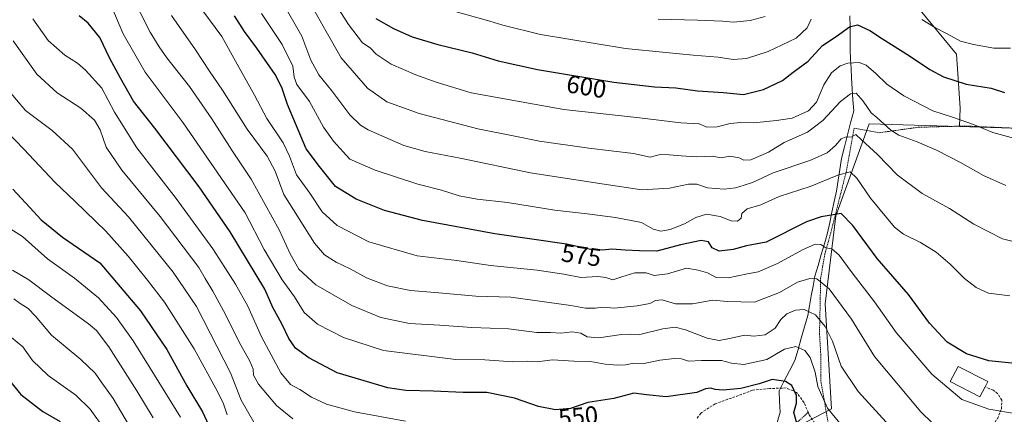
# Model space of a CAD drawing. Units: metres. Extents: x 613464 to 616905, y 4777959 to 4780330.
# Drawn here: x 615927 to 616320, y 4778985 to 4779143 of the extents above; entities that cross this region are included whole.
import ezdxf
from ezdxf.enums import TextEntityAlignment as Align

# ---------------------------------------------------------------- set-up
doc = ezdxf.new("R2010")
doc.units = ezdxf.units.M
doc.header["$MEASUREMENT"] = 0
doc.linetypes.add('TRAZOS', pattern=[0.75, 0.5, -0.25])
doc.linetypes.add('TRAZOSX2', pattern=[1.5, 1, -0.5])
for name, color, linetype, lineweight in [('Alambrada', 19, 'TRAZOS', 0), ('Arbolado forestal CxS', 92, 'Continuous', 0), ('Corriente natural lineal', 142, 'Continuous', 13), ('Curva de nivel maestra', 36, 'Continuous', 30), ('Curva de nivel normal', 36, 'Continuous', 0), ('Edificación', 1, 'Continuous', 13), ('Edificación Cxs', 1, 'Continuous', 13), ('Pastizal CxS', 92, 'Continuous', 0), ('Prado CxS', 92, 'Continuous', 0), ('Rótulo de curva de nivel directora', 19, 'Continuous', 0), ('Senda', 19, 'TRAZOSX2', 0)]:
    doc.layers.add(name, color=color, linetype=linetype, lineweight=lineweight)
doc.styles.add('Arial', font='txt', dxfattribs={"height": 0.2})

# ---------------------------------------------------------------- blocks, each defined once
blk = doc.blocks.new('*U150')
at = {"layer": 'Pastizal CxS', "color": 92, "linetype": 'Continuous', "lineweight": 0}
blk.add_polyline3d([(616286.0251, 4779146.3229, 605.2188), (616300.5675, 4779128.7717, 602.2424), (616302.0721, 4779107.2085, 595.4106), (616301.7483, 4779099.9203, 593.1685), (616265.7607, 4779101.0453, 587.8729), (616252.3857, 4779064.2635, 573.6411), (616248.2061, 4779029.1543, 562.1365), (616250.7137, 4778987.3565, 555.3277), (616234.8307, 4778978.9973, 548.8701), (616212.5071, 4778974.7029, 541.2678), (616246.5341, 4778887.8783, 527.9622), (616251.5501, 4778836.0509, 516.5331), (616272.4619, 4778800.0493, 507.5096), (616286.0233, 4778784.3613, 503.5587), (616304.7013, 4778766.2021, 498.1999), (616321.6533, 4778757.3083, 494.3225), (616337.0219, 4778726.6443, 488.8576), (616346.1273, 4778711.5311, 486.0987), (616354.5821, 4778697.6805, 481.9222), (616370.7181, 4778679.4885, 472.3622), (616384.0019, 4778679.6305, 468.0249), (616405.7831, 4778639.8237, 453.7576)], dxfattribs=at)
blk = doc.blocks.new('*U204')
at = {"layer": 'Curva de nivel normal', "color": 36, "linetype": 'Continuous', "lineweight": 0}
blk.add_polyline3d([(615923.59, 4779015.82, 505), (615927.99, 4779012.01, 505), (615931.88, 4779006.64, 505), (615938.14, 4779000.65, 505), (615949.17, 4778992.7, 505), (615954.98, 4778987.12, 505), (615960.63, 4778979.14, 505)], dxfattribs=at)
blk = doc.blocks.new('*U217')
at = {"layer": 'Curva de nivel normal', "color": 36, "linetype": 'Continuous', "lineweight": 0}
blk.add_polyline3d([(615975.8, 4778971.63, 510), (615964.03, 4778991.41, 510), (615959.36, 4778998.05, 510), (615956.92, 4779001.48, 510), (615951.25, 4779006.99, 510), (615939.49, 4779016.71, 510), (615933.11, 4779024.28, 510), (615930.23, 4779027.29, 510), (615926.95, 4779029.35, 510), (615924.42, 4779031.16, 510)], dxfattribs=at)
blk = doc.blocks.new('*U241')
at = {"layer": 'Curva de nivel maestra', "color": 36, "linetype": 'Continuous', "lineweight": 30}
blk.add_polyline3d([(615920.88, 4779000.93, 500), (615927.26, 4778993.04, 500), (615936.08, 4778986.28, 500), (615942.92, 4778982.22, 500)], dxfattribs=at)

msp = doc.modelspace()

# ---------------------------------------------------------------- linework, layer by layer
at = {"layer": 'Alambrada', "color": 19, "linetype": 'TRAZOS', "lineweight": 0}
for points in [[(616325.19, 4779099.21, 596.4), (616303.96, 4779100.15, 594.32), (616285.26, 4779099.63, 592.3), (616269.89, 4779097.47, 588.2), (616259.71, 4779099.25, 585.46), (616256.54, 4779081.75, 580.18), (616250.41, 4779057.49, 572.18), (616248.07, 4779049.21, 568.53), (616246.35, 4779039.38, 565.2), (616246.17, 4779028.92, 561.73), (616245.9, 4779017.34, 558.3), (616246.43, 4779008.66, 556.73), (616246.48, 4778998.22, 555.71), (616249.35, 4778981.67, 553.66), (616251.03, 4778980.57, 553.91), (616256.39, 4778980.09, 555.15), (616282.39, 4778976.78, 561.32), (616289.35, 4778975.85, 562.86), (616298.64, 4778974.35, 564.11), (616298.85, 4778971.69, 563.35), (616305.35, 4778970.29, 563.81), (616318.07, 4778969.9, 564.69), (616332.44, 4778970.85, 564.97)], [(616241.39, 4778985.92, 551.59), (616236.17, 4778981.1, 549.55), (616229.69, 4778971.4, 544.96), (616228.62, 4778961.16, 542.62), (616229.25, 4778949.34, 539.77), (616230.75, 4778938.79, 536.88), (616233.73, 4778927.42, 534.27), (616237.53, 4778913.03, 531.39), (616242.93, 4778888.79, 527.21), (616246.19, 4778865, 523.09), (616249.4, 4778843.88, 518.48), (616250.51, 4778831.84, 516.06), (616253.55, 4778825.17, 514.74), (616259.71, 4778816.68, 513.07), (616265.1, 4778808.18, 511.09), (616269.92, 4778802.43, 509.65), (616279.47, 4778794.4, 507.44), (616288.65, 4778786.38, 505.31), (616298.8, 4778778.76, 503.95), (616308.85, 4778771.82, 501.31), (616317.42, 4778766.22, 498.67), (616322.33, 4778762.89, 497.34)]]:
    msp.add_polyline3d(points, dxfattribs=at)
at = {"layer": 'Arbolado forestal CxS', "color": 92, "linetype": 'Continuous', "lineweight": 0}
for points in [[(616372.76, 4779097.7, 595.38), (616301.75, 4779099.92, 593.17), (616302.07, 4779107.21, 595.41), (616300.57, 4779128.77, 602.24), (616286.03, 4779146.32, 605.22)], [(616286.03, 4779146.32, 605.22), (616300.57, 4779128.77, 602.24), (616302.07, 4779107.21, 595.41), (616301.75, 4779099.92, 593.17)], [(616301.75, 4779099.92, 593.17), (616372.76, 4779097.7, 595.38), (616369.42, 4779008.25, 570.1), (616356.04, 4778976.49, 562.36), (616391.99, 4778959.77, 544.73), (616412.89, 4778987.36, 549.57), (616432.44, 4779008.21, 554.6), (616437.97, 4779014.11, 557.51), (616467.1, 4779010.71, 559.45), (616488.13, 4779008.25, 560.5), (616537.45, 4778999.06, 559.74), (616605.16, 4778987.36, 559.09), (616644.45, 4778979.83, 557.93)]]:
    msp.add_polyline3d(points, dxfattribs=at)
at = {"layer": 'Corriente natural lineal', "color": 142, "linetype": 'Continuous', "lineweight": 13}
msp.add_polyline3d([(616258.03, 4779144.16, 601.38), (616258.08, 4779139.62, 599.68), (616258.14, 4779135.08, 598.16), (616258.19, 4779130.54, 596.73), (616258.33, 4779126.82, 595.5), (616258.48, 4779123.1, 594.15), (616258.62, 4779119.38, 592.49), (616258.93, 4779114.97, 590.87), (616259.24, 4779110.55, 589.13), (616259.55, 4779106.14, 587.54), (616258.33, 4779101.39, 586.12), (616257.11, 4779096.64, 584.68), (616255.89, 4779091.88, 583.18), (616254.67, 4779087.13, 582.24), (616253.99, 4779082.8, 580.92), (616253.31, 4779078.48, 579.39), (616252.63, 4779074.15, 577.85), (616251.76, 4779069.98, 576.26), (616250.89, 4779065.82, 575.17), (616250.01, 4779061.65, 573.87), (616249.14, 4779057.48, 571.9), (616247.87, 4779053.17, 569.93), (616246.6, 4779048.86, 568.22), (616245.33, 4779044.55, 566.85), (616244.06, 4779040.24, 565.38), (616243.35, 4779036.31, 563.89), (616242.64, 4779032.38, 562.2), (616241.93, 4779028.45, 560.48), (616241.22, 4779024.52, 559.12), (616239.92, 4779020.02, 557.63), (616238.63, 4779015.53, 556.14), (616237.33, 4779011.03, 554.65), (616236.03, 4779006.53, 553.22), (616233.94, 4779002.5, 551.66), (616231.84, 4778998.46, 549.95), (616229.75, 4778994.43, 549.03), (616229.99, 4778990.21, 548.1), (616230.23, 4778985.99, 547.31), (616229, 4778981.83, 546.02)], dxfattribs=at)
at = {"layer": 'Curva de nivel maestra', "color": 36, "linetype": 'Continuous', "lineweight": 30}
for points in [[(616237.18, 4778980.72, 550), (616235.67, 4778985.79, 550), (616236.72, 4778989.5, 550), (616236.78, 4778992.56, 550), (616234.86, 4778996.64, 550), (616232.38, 4778998.22, 550), (616226.96, 4778998.96, 550), (616221.84, 4778997.22, 550), (616214.51, 4778995.38, 550), (616207.44, 4778994.73, 550), (616204.22, 4778994.96, 550), (616202.5, 4778995.59, 550), (616200.43, 4778995.28, 550), (616196.99, 4778993.84, 550), (616184.77, 4778992.05, 550), (616176.89, 4778992.86, 550), (616171.77, 4778993.52, 550), (616163.84, 4778991.46, 550), (616153.51, 4778989.77, 550), (616146.51, 4778987.5, 550), (616140.52, 4778986.91, 550), (616133.85, 4778988.21, 550), (616124.19, 4778991.62, 550), (616113.19, 4778993.88, 550), (616103.72, 4778993.79, 550), (616091.86, 4778994.31, 550), (616080.89, 4778994.63, 550), (616073.72, 4778995.74, 550), (616053.42, 4779001.69, 550), (616042.13, 4779007.63, 550), (616036.88, 4779011.49, 550), (616034.12, 4779015.36, 550), (616031.32, 4779021.21, 550), (616027.75, 4779027.73, 550), (616024.59, 4779035.09, 550), (616010.74, 4779057.91, 550), (615998.39, 4779075.81, 550), (615980.7, 4779099.26, 550), (615972.22, 4779110, 550), (615967.05, 4779119.21, 550), (615962.67, 4779127.33, 550), (615958.76, 4779135.43, 550), (615954.14, 4779141.22, 550), (615950.54, 4779144.11, 550)], [(616322.66, 4779005.48, 575), (616313.46, 4779006.52, 575), (616304.51, 4779009.3, 575), (616296.79, 4779013.91, 575), (616289.85, 4779021.48, 575), (616281.38, 4779032.89, 575), (616268.94, 4779047.23, 575), (616259.27, 4779060.46, 575), (616254.5, 4779065.27, 575), (616246.53, 4779063.97, 575), (616240.77, 4779061.9, 575), (616224.58, 4779053.78, 575), (616216.73, 4779052.35, 575), (616211.48, 4779050.86, 575), (616205.83, 4779050.18, 575), (616203.12, 4779051.54, 575), (616201.56, 4779053.9, 575), (616198.71, 4779054.45, 575), (616190.43, 4779052.8, 575), (616181.06, 4779050.19, 575), (616174.03, 4779050.34, 575), (616168.4, 4779050.6, 575), (616163.08, 4779051.04, 575), (616159.38, 4779050.66, 575), (616154.62, 4779050.81, 575), (616145.01, 4779052.96, 575), (616116.34, 4779057.1, 575), (616087.46, 4779062.38, 575), (616072.4, 4779066.49, 575), (616061.02, 4779070.92, 575), (616052.74, 4779076, 575), (616046.48, 4779083.93, 575), (616041.1, 4779090.99, 575), (616033.67, 4779108.72, 575), (616031.42, 4779115.5, 575), (616028.69, 4779120.68, 575), (616021.45, 4779131.22, 575), (616016.53, 4779137.88, 575), (616012.52, 4779144.14, 575)], [(616068.93, 4779142.99, 600), (616075.94, 4779139.01, 600), (616083.45, 4779135.76, 600), (616093.61, 4779132.62, 600), (616107.33, 4779129.3, 600), (616117.7, 4779126.11, 600), (616133.33, 4779122.66, 600), (616163.9, 4779117.65, 600), (616180.06, 4779115.79, 600), (616188.56, 4779115.32, 600), (616197.18, 4779114.17, 600), (616207.62, 4779113.45, 600), (616215.63, 4779112.71, 600), (616223.62, 4779114.69, 600), (616231.18, 4779118.28, 600), (616235.41, 4779121.66, 600), (616241.43, 4779126.01, 600), (616247.14, 4779132.28, 600), (616252.62, 4779135.89, 600), (616257.82, 4779139.74, 600), (616261.12, 4779140.57, 600), (616265.93, 4779138.31, 600), (616271, 4779134.92, 600), (616281.88, 4779128.12, 600), (616289.9, 4779122.7, 600), (616295.4, 4779119.72, 600), (616304.49, 4779116.8, 600), (616314.36, 4779115.26, 600), (616319.74, 4779113.51, 600)], [(615924.09, 4779074.96, 525), (615930.82, 4779067.68, 525), (615935.4, 4779062.76, 525), (615943.86, 4779055.79, 525), (615958.8, 4779045.54, 525), (615975.03, 4779026.4, 525), (615985.54, 4779010.92, 525), (615993.5, 4778996.49, 525), (615999.68, 4778986.14, 525), (616004.63, 4778975.41, 525)]]:
    msp.add_polyline3d(points, dxfattribs=at)
at = {"layer": 'Curva de nivel normal', "color": 36, "linetype": 'Continuous', "lineweight": 0}
for points in [[(616043.54, 4779163.56, 595), (616057.99, 4779140.69, 595), (616063.62, 4779133.35, 595), (616066.61, 4779131.34, 595), (616069.07, 4779128.8, 595), (616075.01, 4779124.75, 595), (616084.79, 4779120.54, 595), (616093.01, 4779117.6, 595), (616106.94, 4779113.44, 595), (616143.84, 4779106.72, 595), (616174.1, 4779103.34, 595), (616190.59, 4779101.37, 595), (616197.95, 4779101.02, 595), (616200.94, 4779099.62, 595), (616205.08, 4779099.82, 595), (616210.28, 4779101.1, 595), (616214.5, 4779101.51, 595), (616219.64, 4779101.47, 595), (616228.73, 4779102.38, 595), (616235.06, 4779103.24, 595), (616241.5, 4779106.24, 595), (616244.71, 4779109.63, 595), (616247.68, 4779116.52, 595), (616250.71, 4779121.36, 595), (616254.16, 4779124.17, 595), (616257.15, 4779125.18, 595), (616261.77, 4779125.43, 595), (616264.58, 4779124.4, 595), (616268.39, 4779121.07, 595), (616272.74, 4779116.82, 595), (616279.5, 4779112.18, 595), (616291.08, 4779106.19, 595), (616299.39, 4779103.51, 595), (616307.33, 4779100.78, 595), (616315.11, 4779097.56, 595), (616331.63, 4779093.07, 595)], [(616278.09, 4778975.88, 560), (616261.38, 4778994.16, 560), (616254.59, 4779004.37, 560), (616251.06, 4779014.31, 560), (616248.2, 4779020.21, 560), (616244.26, 4779024.75, 560), (616239.8, 4779026.89, 560), (616236.33, 4779026.72, 560), (616232.83, 4779025.21, 560), (616230.5, 4779022.9, 560), (616228.17, 4779019.44, 560), (616224.29, 4779016.81, 560), (616219.68, 4779016.31, 560), (616215.99, 4779016.75, 560), (616210.7, 4779015.44, 560), (616205.92, 4779014.61, 560), (616201.08, 4779015.56, 560), (616192.38, 4779018.86, 560), (616188.3, 4779019.87, 560), (616183.45, 4779019.16, 560), (616174.26, 4779017, 560), (616170.56, 4779017.16, 560), (616166.9, 4779017, 560), (616157.92, 4779015.69, 560), (616153.24, 4779016.01, 560), (616150.66, 4779017.43, 560), (616147.22, 4779017.98, 560), (616142.68, 4779017.54, 560), (616138.52, 4779017.7, 560), (616133.17, 4779017.77, 560), (616121.85, 4779019.22, 560), (616107.19, 4779019.76, 560), (616094.46, 4779020.7, 560), (616082.3, 4779021.37, 560), (616070.83, 4779023.74, 560), (616059.35, 4779028.47, 560), (616044.98, 4779036.73, 560), (616038.23, 4779042.98, 560), (616034.68, 4779049.1, 560), (616030.31, 4779058.72, 560), (616019.11, 4779078.97, 560), (616011.4, 4779090.45, 560), (616003.45, 4779103.01, 560), (615994.52, 4779115.9, 560), (615985.44, 4779127.38, 560), (615982.48, 4779131.68, 560), (615978.85, 4779137.57, 560), (615971.14, 4779152.85, 560)], [(616324.56, 4778985.35, 570), (616313.48, 4778987.14, 570), (616302.71, 4778991.02, 570), (616290.73, 4779001.14, 570), (616276.52, 4779017.75, 570), (616267.82, 4779029.93, 570), (616258.92, 4779041.53, 570), (616253.8, 4779048.55, 570), (616250.81, 4779051.08, 570), (616248.39, 4779051.5, 570), (616246.48, 4779052.92, 570), (616244.15, 4779052.99, 570), (616239.16, 4779050.78, 570), (616229.17, 4779045.34, 570), (616221.5, 4779041.9, 570), (616217.17, 4779041.15, 570), (616209.51, 4779039.59, 570), (616204.64, 4779039.7, 570), (616201.19, 4779041.62, 570), (616197.54, 4779042.65, 570), (616192.8, 4779043.45, 570), (616185.2, 4779041.13, 570), (616179.9, 4779040.54, 570), (616176.71, 4779041.59, 570), (616172.27, 4779041.58, 570), (616166.99, 4779039.95, 570), (616163.42, 4779038.74, 570), (616160.66, 4779039.75, 570), (616157.48, 4779040.15, 570), (616150.7, 4779039.66, 570), (616143.88, 4779040.98, 570), (616133.31, 4779042.58, 570), (616114.64, 4779044.43, 570), (616101.17, 4779046.44, 570), (616085.43, 4779048.3, 570), (616066.14, 4779053.99, 570), (616053.47, 4779060.48, 570), (616047.53, 4779065.92, 570), (616042.55, 4779073.31, 570), (616037.22, 4779080.69, 570), (616034.51, 4779088.1, 570), (616031.86, 4779093.37, 570), (616025.43, 4779103.11, 570), (616020.48, 4779112.43, 570), (616013.55, 4779124.8, 570), (616007.39, 4779135.79, 570), (615997.18, 4779149.72, 570)], [(616031.56, 4779149.68, 585), (616039.34, 4779135.97, 585), (616042.92, 4779126.38, 585), (616046.19, 4779120.56, 585), (616051.32, 4779114.16, 585), (616058.54, 4779104.6, 585), (616062.72, 4779100.46, 585), (616065.88, 4779098.61, 585), (616080.12, 4779092.42, 585), (616088.51, 4779089.93, 585), (616102.6, 4779087.31, 585), (616130.61, 4779081.52, 585), (616159.05, 4779077.1, 585), (616175.01, 4779074.74, 585), (616186, 4779075.31, 585), (616193.59, 4779076.99, 585), (616196.9, 4779076.96, 585), (616201.18, 4779075.44, 585), (616207.84, 4779074.97, 585), (616212.42, 4779075.44, 585), (616215.81, 4779076.52, 585), (616219.23, 4779077.64, 585), (616227.44, 4779081.51, 585), (616242.1, 4779086.44, 585), (616248.95, 4779089.42, 585), (616252.28, 4779092.41, 585), (616254.5, 4779095.02, 585), (616256.5, 4779095.76, 585), (616258.5, 4779095.72, 585), (616260.36, 4779096.73, 585), (616262.71, 4779094.64, 585), (616269.02, 4779088.78, 585), (616276.91, 4779080.6, 585), (616286.83, 4779073.2, 585), (616297.81, 4779067.19, 585), (616307.42, 4779061, 585), (616318.9, 4779055.18, 585), (616325.33, 4779053.57, 585)], [(616255.28, 4778980.06, 555), (616249.13, 4778987.52, 555), (616245.27, 4778996.28, 555), (616244.14, 4779001.9, 555), (616242.16, 4779007.81, 555), (616240.08, 4779010.56, 555), (616236.5, 4779012.15, 555), (616232, 4779011.1, 555), (616224.85, 4779006.93, 555), (616215.68, 4779004.93, 555), (616210.78, 4779005.49, 555), (616206.81, 4779006.6, 555), (616198.84, 4779006.62, 555), (616193.6, 4779006.37, 555), (616190.8, 4779007.24, 555), (616188.06, 4779007.44, 555), (616182.22, 4779006.71, 555), (616175.24, 4779005.28, 555), (616171.11, 4779005.36, 555), (616168.46, 4779004.84, 555), (616165.4, 4779004.68, 555), (616160.4, 4779005.14, 555), (616154.51, 4779006.18, 555), (616147.88, 4779006.32, 555), (616139.38, 4779006.92, 555), (616133.31, 4779006.07, 555), (616129.51, 4779006.27, 555), (616123.58, 4779006, 555), (616112.42, 4779006.84, 555), (616100.76, 4779007.04, 555), (616072, 4779010.61, 555), (616055.99, 4779015.74, 555), (616045.64, 4779021.14, 555), (616040.3, 4779025.72, 555), (616036.47, 4779031.93, 555), (616031.47, 4779038.83, 555), (616024.28, 4779050.84, 555), (616016.7, 4779065.44, 555), (615992.06, 4779101.4, 555), (615976.82, 4779121.68, 555), (615968.06, 4779136.93, 555), (615963.88, 4779146.84, 555)], [(616044.31, 4779146.36, 590), (616049.02, 4779137.85, 590), (616055.04, 4779127.37, 590), (616065.63, 4779115.2, 590), (616073.34, 4779109.75, 590), (616086.18, 4779105.16, 590), (616109.6, 4779099.01, 590), (616123.71, 4779096.2, 590), (616134.25, 4779094.16, 590), (616153.93, 4779091.36, 590), (616171.76, 4779089.21, 590), (616178.31, 4779087.74, 590), (616182.37, 4779088.79, 590), (616185.98, 4779088.59, 590), (616190.71, 4779088.26, 590), (616196.73, 4779087.8, 590), (616203.05, 4779088.11, 590), (616206.62, 4779087.44, 590), (616210.07, 4779088.14, 590), (616213.92, 4779087.51, 590), (616215.7, 4779086.5, 590), (616218.49, 4779086.66, 590), (616225.62, 4779089.72, 590), (616231.83, 4779093.59, 590), (616241.17, 4779097.72, 590), (616247.29, 4779102.31, 590), (616254.32, 4779109.92, 590), (616258.24, 4779113, 590), (616260.57, 4779113.21, 590), (616263.37, 4779110.1, 590), (616266.5, 4779105.44, 590), (616268.77, 4779103.54, 590), (616274.33, 4779098.46, 590), (616277.61, 4779096.5, 590), (616284.86, 4779093.86, 590), (616292.64, 4779090.46, 590), (616302.23, 4779085.53, 590), (616311.4, 4779080.38, 590), (616320.3, 4779076.41, 590)], [(616099.57, 4779146.04, 605), (616114.36, 4779142.03, 605), (616119.51, 4779140.32, 605), (616134.53, 4779136.69, 605), (616168.54, 4779131.05, 605), (616184.66, 4779129.43, 605), (616195.44, 4779128.36, 605), (616205.49, 4779127.66, 605), (616211.43, 4779126.62, 605), (616216.72, 4779127.12, 605), (616225.43, 4779129.82, 605), (616236.62, 4779135.13, 605), (616241, 4779139.29, 605), (616242.57, 4779142.83, 605)], [(616080.73, 4778982.45, 545), (616060.37, 4778986.14, 545), (616049.16, 4778989.17, 545), (616043.22, 4778991.95, 545), (616038.62, 4778994.96, 545), (616034.83, 4778996.96, 545), (616031.01, 4779001.69, 545), (616023.23, 4779015.98, 545), (616017.79, 4779028.2, 545), (616012.96, 4779037.08, 545), (616008.58, 4779043.7, 545), (616003.86, 4779051.2, 545), (615997.08, 4779060.4, 545), (615989.28, 4779071.26, 545), (615973.59, 4779091.49, 545), (615964.64, 4779105.62, 545), (615959.59, 4779115.27, 545), (615953.08, 4779122.4, 545), (615949.9, 4779125.24, 545), (615944.74, 4779128.44, 545), (615938.22, 4779134.28, 545), (615932.01, 4779142.9, 545)], [(615987.42, 4779144.18, 565), (615996.99, 4779130.58, 565), (616002.51, 4779121.97, 565), (616007.66, 4779114.46, 565), (616017.59, 4779098.85, 565), (616025.48, 4779088.08, 565), (616028.77, 4779082.07, 565), (616032.16, 4779072.88, 565), (616044.38, 4779053.45, 565), (616048.37, 4779048.79, 565), (616053.09, 4779045.85, 565), (616058.64, 4779043.12, 565), (616065.14, 4779039.57, 565), (616073.5, 4779036.43, 565), (616082.78, 4779034.55, 565), (616094.01, 4779033.61, 565), (616108.79, 4779032.22, 565), (616122.8, 4779031.9, 565), (616146.66, 4779028.54, 565), (616152.51, 4779027.44, 565), (616156.34, 4779027.51, 565), (616159.49, 4779027.91, 565), (616164, 4779027.5, 565), (616173.18, 4779028.34, 565), (616178.18, 4779029.38, 565), (616180.5, 4779030.58, 565), (616183.15, 4779030.74, 565), (616188.5, 4779029.14, 565), (616195.19, 4779029.2, 565), (616203.36, 4779030.71, 565), (616209.06, 4779030.09, 565), (616219.97, 4779029.88, 565), (616230, 4779033.78, 565), (616237.19, 4779037.78, 565), (616242, 4779039.35, 565), (616244.84, 4779039.14, 565), (616249.73, 4779035.21, 565), (616258.67, 4779023.08, 565), (616267.83, 4779008.12, 565), (616286.33, 4778986.09, 565), (616290.83, 4778981.68, 565)], [(616321.79, 4779032.45, 580), (616313.32, 4779033.47, 580), (616308.4, 4779035.66, 580), (616303.72, 4779039.3, 580), (616298.08, 4779044.96, 580), (616292.41, 4779049.77, 580), (616286.16, 4779053.64, 580), (616279.47, 4779056.94, 580), (616275.88, 4779059.8, 580), (616266.27, 4779071.4, 580), (616260.84, 4779079.31, 580), (616258.08, 4779081.81, 580), (616253.17, 4779080.58, 580), (616242.17, 4779075.99, 580), (616229.83, 4779072.01, 580), (616222.47, 4779068.71, 580), (616217.04, 4779067.1, 580), (616214.86, 4779065.27, 580), (616214.7, 4779063.38, 580), (616213.16, 4779062.14, 580), (616210.72, 4779062.29, 580), (616206.28, 4779063.98, 580), (616200.84, 4779064.92, 580), (616196.51, 4779063.66, 580), (616192.06, 4779061.09, 580), (616186.37, 4779058.89, 580), (616182.6, 4779058.24, 580), (616179.49, 4779059.05, 580), (616174.95, 4779061.6, 580), (616164.51, 4779063.61, 580), (616153.18, 4779065.1, 580), (616140.33, 4779066.59, 580), (616121.45, 4779069.58, 580), (616109.34, 4779070.89, 580), (616102.16, 4779072.24, 580), (616095.06, 4779074.58, 580), (616085.63, 4779076.89, 580), (616068.64, 4779082.53, 580), (616058.53, 4779086.93, 580), (616051.94, 4779094.08, 580), (616048.04, 4779099.64, 580), (616042.4, 4779109.97, 580), (616037.43, 4779116.7, 580), (616036.26, 4779119.64, 580), (616035.83, 4779124, 580), (616031.49, 4779132.7, 580), (616023.28, 4779145.04, 580)], [(616181.51, 4779142.83, 610), (616197.18, 4779142.33, 610), (616207.19, 4779141.94, 610), (616211.58, 4779141.56, 610), (616218.18, 4779142.21, 610), (616224.17, 4779143.82, 610)], [(616286.71, 4779142.63, 605), (616292.16, 4779139.25, 605), (616296.84, 4779136.88, 605), (616302.19, 4779133.93, 605), (616307.4, 4779132.7, 605), (616315.48, 4779131.21, 605), (616322.14, 4779131.25, 605)], [(615924.15, 4779134.13, 540), (615933.69, 4779120.83, 540), (615941.72, 4779113.38, 540), (615951.25, 4779107.32, 540), (615956.7, 4779102.43, 540), (615958.9, 4779098.55, 540), (615961.28, 4779091.64, 540), (615967.5, 4779082.47, 540), (615982.86, 4779064.02, 540), (615998.31, 4779043.72, 540), (616000.74, 4779039.32, 540), (616003.86, 4779034.28, 540), (616008.85, 4779024.94, 540), (616014.34, 4779013.91, 540), (616018.68, 4779006.27, 540), (616020, 4779003.18, 540), (616020.07, 4779000.78, 540), (616022.03, 4778997.13, 540), (616029.26, 4778988.6, 540), (616035.79, 4778983.28, 540)], [(615921.96, 4779114.9, 535), (615929.14, 4779106.34, 535), (615939.78, 4779098.36, 535), (615947.85, 4779090.92, 535), (615959.41, 4779075.48, 535), (615970.16, 4779063.9, 535), (615988.09, 4779041.86, 535), (615997.35, 4779028.1, 535), (616010.96, 4779001.67, 535), (616015.22, 4778990.76, 535), (616020.2, 4778982.02, 535)], [(615918.22, 4779101.44, 530), (615928.49, 4779090.92, 530), (615940.8, 4779077.68, 530), (615948.92, 4779070.02, 530), (615961.13, 4779058.19, 530), (615970.11, 4779048.21, 530), (615977.77, 4779038.65, 530), (615984.54, 4779029.89, 530), (615996.39, 4779011.24, 530), (616005.86, 4778993.95, 530), (616008.08, 4778989.28, 530), (616009.52, 4778984.92, 530)], [(615920.7, 4779060.62, 520), (615927.88, 4779056.05, 520), (615937.84, 4779047.11, 520), (615948.65, 4779039.39, 520), (615958.18, 4779031.58, 520), (615965.47, 4779023.69, 520), (615972.11, 4779014.46, 520), (615978.82, 4779003.48, 520), (615990.99, 4778984.04, 520)], [(615923.87, 4779042.58, 515), (615930.43, 4779038.74, 515), (615939.14, 4779032.19, 515), (615954.2, 4779021.26, 515), (615957.4, 4779018.54, 515), (615962.39, 4779012.06, 515), (615973.47, 4778994.53, 515), (615980, 4778983.67, 515)]]:
    msp.add_polyline3d(points, dxfattribs=at)
at = {"layer": 'Edificación', "color": 1, "linetype": 'Continuous', "lineweight": 13}
msp.add_polyline3d([(616311.99, 4778996.06, 572.21), (616309.92, 4778992.05, 571.26), (616298.08, 4778998.15, 570.86), (616301.23, 4779004.25, 573.15), (616313.07, 4778998.15, 572.45), (616311.99, 4778996.06, 572.21)], dxfattribs=at)
at = {"layer": 'Edificación Cxs', "color": 1, "linetype": 'Continuous', "lineweight": 13}
msp.add_polyline3d([(616311.99, 4778996.06, 572.21), (616309.92, 4778992.05, 571.26), (616298.08, 4778998.15, 570.86), (616301.23, 4779004.25, 573.15), (616313.07, 4778998.15, 572.45), (616311.99, 4778996.06, 572.21)], close=True, dxfattribs=at)
at = {"layer": 'Pastizal CxS', "color": 92, "linetype": 'Continuous', "lineweight": 0}
for points in [[(616286.03, 4779146.32, 605.22), (616300.57, 4779128.77, 602.24), (616302.07, 4779107.21, 595.41), (616301.75, 4779099.92, 593.17)], [(616301.75, 4779099.92, 593.17), (616265.76, 4779101.05, 587.87), (616252.39, 4779064.26, 573.64), (616248.21, 4779029.15, 562.14), (616250.71, 4778987.36, 555.33), (616234.83, 4778979, 548.87), (616212.51, 4778974.7, 541.27), (616246.53, 4778887.88, 527.96), (616251.55, 4778836.05, 516.53), (616272.46, 4778800.05, 507.51), (616286.02, 4778784.36, 503.56), (616304.7, 4778766.2, 498.2), (616321.65, 4778757.31, 494.32)]]:
    msp.add_polyline3d(points, dxfattribs=at)
at = {"layer": 'Prado CxS', "color": 92, "linetype": 'Continuous', "lineweight": 0}
for points in [[(616321.65, 4778757.31, 494.32), (616304.7, 4778766.2, 498.2), (616286.02, 4778784.36, 503.56), (616272.46, 4778800.05, 507.51), (616251.55, 4778836.05, 516.53), (616246.53, 4778887.88, 527.96), (616212.51, 4778974.7, 541.27), (616234.83, 4778979, 548.87), (616250.71, 4778987.36, 555.33), (616248.21, 4779029.15, 562.14), (616252.39, 4779064.26, 573.64), (616265.76, 4779101.05, 587.87), (616301.75, 4779099.92, 593.17), (616372.76, 4779097.7, 595.38)], [(616301.75, 4779099.92, 593.17), (616265.76, 4779101.05, 587.87), (616252.39, 4779064.26, 573.64), (616248.21, 4779029.15, 562.14), (616250.71, 4778987.36, 555.33), (616234.83, 4778979, 548.87), (616212.51, 4778974.7, 541.27), (616246.53, 4778887.88, 527.96), (616251.55, 4778836.05, 516.53), (616272.46, 4778800.05, 507.51), (616286.02, 4778784.36, 503.56), (616304.7, 4778766.2, 498.2), (616321.65, 4778757.31, 494.32)], [(616301.75, 4779099.92, 593.17), (616372.76, 4779097.7, 595.38), (616369.42, 4779008.25, 570.1), (616356.04, 4778976.49, 562.36), (616391.99, 4778959.77, 544.73), (616412.89, 4778987.36, 549.57), (616432.44, 4779008.21, 554.6), (616437.97, 4779014.11, 557.51), (616467.1, 4779010.71, 559.45), (616488.13, 4779008.25, 560.5), (616537.45, 4778999.06, 559.74), (616605.16, 4778987.36, 559.09), (616644.45, 4778979.83, 557.93)]]:
    msp.add_polyline3d(points, dxfattribs=at)
at = {"layer": 'Senda', "color": 19, "linetype": 'TRAZOSX2', "lineweight": 0}
for points in [[(616241.72, 4778984.89), (616241.48, 4778985.73), (616239.75, 4778989.76), (616236.73, 4778993.88), (616232.61, 4778995.62), (616226.08, 4778995.42), (616219.19, 4778994.74), (616212.15, 4778992.1), (616204.28, 4778989.34), (616198.57, 4778985.58), (616196.87, 4778983.3)], [(616241.72, 4778984.89), (616244.49, 4778981.02), (616248.32, 4778978.63), (616256.3, 4778976.95), (616266.77, 4778975.89), (616277.41, 4778975.24), (616289.26, 4778973.54), (616298.89, 4778973.18), (616305.13, 4778972.72), (616309.75, 4778973.91), (616313.26, 4778978.23), (616316.89, 4778983.38), (616318.5, 4778987.26), (616318.64, 4778990.71), (616317.12, 4778993.3), (616315.21, 4778994.77), (616312, 4778996.07)]]:
    msp.add_lwpolyline(points, dxfattribs=at)

# ---------------------------------------------------------------- block references
at = {"layer": 'Curva de nivel maestra', "color": 36, "linetype": 'Continuous', "lineweight": 30}
msp.add_blockref('*U241', (0, 0), dxfattribs=at)
at = {"layer": 'Curva de nivel normal', "color": 36, "linetype": 'Continuous', "lineweight": 0}
for name in ['*U217', '*U204']:
    msp.add_blockref(name, (0, 0), dxfattribs=at)
at = {"layer": 'Pastizal CxS', "color": 92, "linetype": 'Continuous', "lineweight": 0}
msp.add_blockref('*U150', (0, 0), dxfattribs=at)

# ---------------------------------------------------------------- texts
at = {"layer": 'Rótulo de curva de nivel directora', "color": 19, "linetype": 'Continuous', "lineweight": 0, "style": 'Arial'}
for s, rotation, p in [('600', -9.3071, (616152.92, 4779115.87)), ('575', -8.2169, (616150.85, 4779048.56)), ('550', 5.6252, (616149.63, 4778984.26))]:
    msp.add_text(s, height=7, rotation=rotation, dxfattribs=at).set_placement(p, align=Align.MIDDLE_CENTER)

doc.saveas('drawing.dxf')
